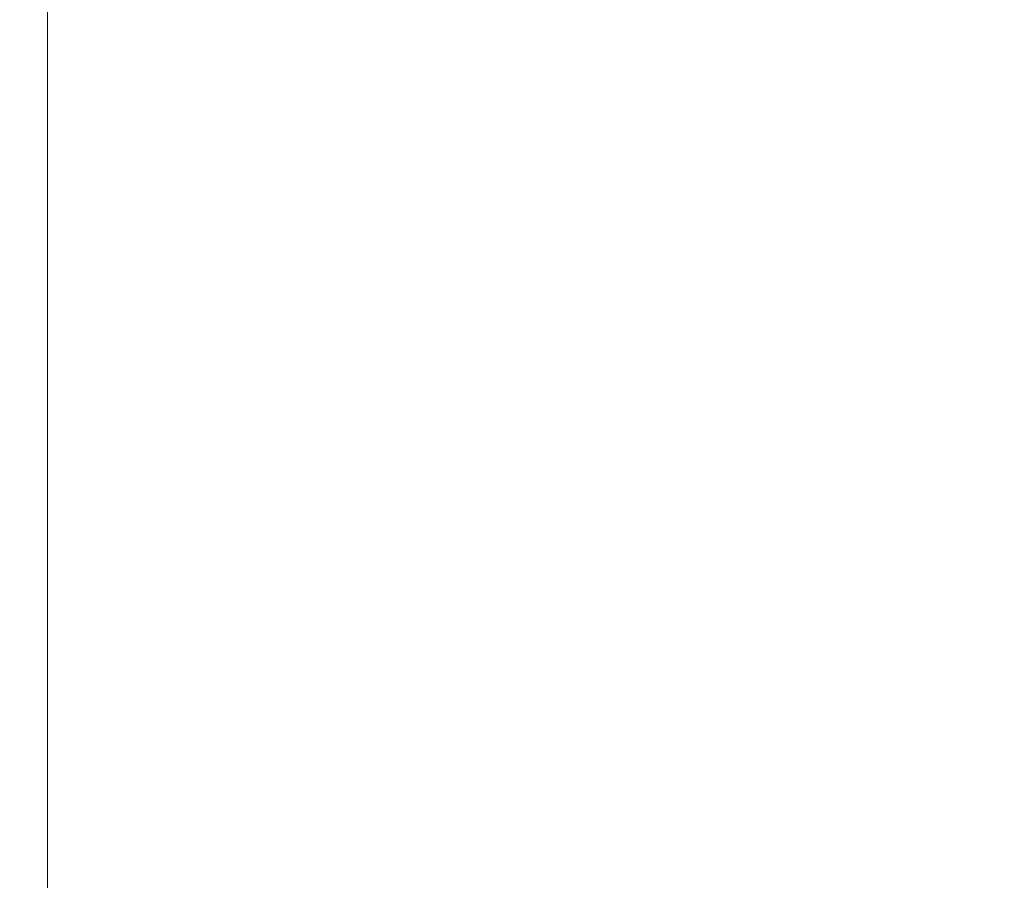
# Model space of a CAD drawing. Units: millimetres. Extents: x -15965 to -8540, y -15 to 5235.
# Drawn here: x -9694 to -9674, y 3562 to 3580 of the extents above; entities that cross this region are included whole.
import ezdxf

# ---------------------------------------------------------------- set-up
doc = ezdxf.new("R2010")
doc.units = ezdxf.units.MM
doc.header["$PDSIZE"] = -1
doc.layers.get('0').update_dxf_attribs({"lineweight": 15})
doc.layers.add('COTAS', color=7, linetype='Continuous')
doc.dimstyles.new('SLDDIMSTYLE0', dxfattribs={"dimtxt": 65, "dimasz": 65, "dimexe": 0, "dimexo": 0.0625, "dimgap": 18.75, "dimtad": 1, "dimzin": 12, "dimdsep": 46, "dimtxsty": 'Standard', "dimcen": 0.09, "dimadec": 0, "dimazin": 0, "dimtfac": 1, "dimtofl": 0, "dimtmove": 0, "dimatfit": 3, "dimfxl": 0, "dimtolj": 1, "dimtzin": 12, "dimlwd": 15, "dimlwe": 0, "dimarcsym": 0})

# ---------------------------------------------------------------- blocks, each defined once
blk = doc.blocks.new('*D24')
at = {"layer": 'COTAS', "color": 0, "lineweight": 0}
for p, q in [((-9750.299, 4510.733), (-8981.778, 4510.733)), ((-9669.71, 3410.733), (-8981.778, 3410.733))]:
    blk.add_line(p, q, dxfattribs=at)
at = {"layer": 'COTAS', "color": 0, "lineweight": 15}
blk.add_line((-8981.778, 3475.733), (-8981.778, 4445.733), dxfattribs=at)
at = {"layer": 'COTAS', "color": 0}
for points in [[(-8992.611, 4445.733), (-8970.945, 4445.733), (-8981.778, 4510.733)], [(-8992.611, 3475.733), (-8970.945, 3475.733), (-8981.778, 3410.733)]]:
    blk.add_solid(points, dxfattribs=at)
at = {"layer": 'Defpoints', "color": 0}
for p in [(-9750.361, 4510.733), (-8981.778, 4510.733), (-9669.773, 3410.733)]:
    blk.add_point(p, dxfattribs=at)
at = {"layer": 'COTAS', "color": 0, "insert": (-9033.028, 3960.733), "char_height": 65, "attachment_point": 5, "rotation": 90}
blk.add_mtext('\\A1;1100', dxfattribs=at)

msp = doc.modelspace()

# ---------------------------------------------------------------- linework, layer by layer
at = {"color": 7, "linetype": 'Continuous', "lineweight": 15}
msp.add_open_spline([(-9693.597, 3455.636), (-9693.597, 4504.733)], degree=1, dxfattribs=at)

# ---------------------------------------------------------------- dimensions: what is measured, and where the dimension line sits
at = {"layer": 'COTAS'}
dim = msp.add_linear_dim(base=(-8981.778, 4510.733), p1=(-9669.773, 3410.733), p2=(-9750.361, 4510.733), angle=90, dimstyle='SLDDIMSTYLE0', dxfattribs=at)
dim.commit()
dim.dimension.update_dxf_attribs({"geometry": '*D24', "text_midpoint": (-9033.028, 3960.733)})

doc.saveas('drawing.dxf')
